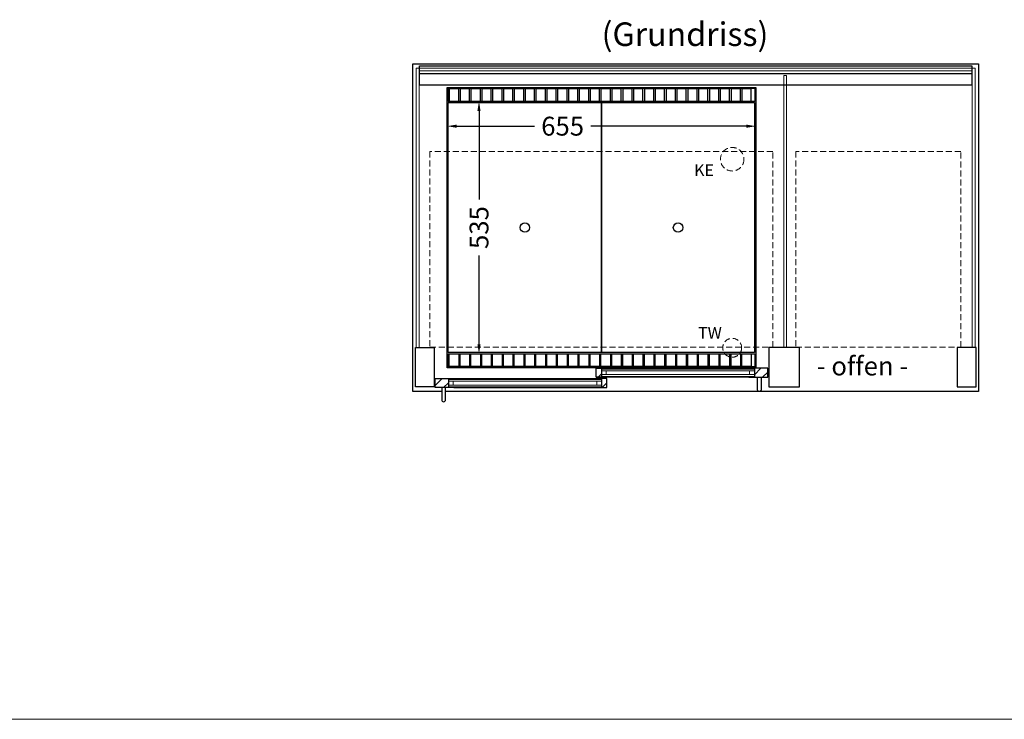
# Model space of a CAD drawing. Units: millimetres. Extents: x 0 to 35692, y 0 to 33259.
# Drawn here: x 10910 to 13000, y 13430 to 14914 of the extents above; entities that cross this region are included whole.
import ezdxf

# ---------------------------------------------------------------- set-up
doc = ezdxf.new("R2010")
doc.units = ezdxf.units.MM
doc.header["$LTSCALE"] = 2
doc.header["$PDMODE"] = 34
doc.header["$PDSIZE"] = 5
doc.linetypes.add('AUSGEZOGEN', pattern=[0])
doc.linetypes.add('VERDECKT', pattern=[9.525, 6.35, -3.175])
for name, color, linetype, lineweight in [('A_BEMASSUNG', 1, 'Continuous', 13), ('A_GLAS', 4, 'Continuous', 20), ('A_HILFSLINIEN', 7, 'Continuous', 13), ('A_SCHRAFFUR', 6, 'Continuous', 5), ('A_TEXT', 7, 'Continuous', 20), ('A_VERDECKT', 5, 'VERDECKT', 13), ('A_VOLL', 3, 'Continuous', 30)]:
    doc.layers.add(name, color=color, linetype=linetype, lineweight=lineweight)
doc.styles.add('ARIAL', font='arial.ttf')
doc.styles.add('Arial_35', font='arial.ttf', dxfattribs={"height": 35})
doc.dimstyles.new('STANDARD_Bemassung', dxfattribs={"dimtxt": 40, "dimasz": 20, "dimexe": 10, "dimexo": 10, "dimgap": 15, "dimtad": 0, "dimdec": 0, "dimdsep": 46, "dimtxsty": 'ARIAL', "dimcen": 0.09, "dimclrt": 7, "dimazin": 0, "dimtfac": 1, "dimtdec": 0, "dimtmove": 2, "dimatfit": 3, "dimfxl": 1, "dimtolj": 1, "dimtzin": 0, "dimarcsym": 0})

# ---------------------------------------------------------------- blocks, each defined once
blk = doc.blocks.new('*D3058')
at = {"layer": 'A_BEMASSUNG', "color": 0, "lineweight": -2, "transparency": 16777216}
for p, q in [((11837.3, 14687.7), (12003, 14687.7)), ((12452.3, 14687.7), (12121.9, 14687.7))]:
    blk.add_line(p, q, dxfattribs=at)
at = {"layer": 'A_BEMASSUNG', "color": 0, "transparency": 16777216}
for points in [[(11837.3, 14691), (11837.3, 14684.3), (11817.3, 14687.7)], [(12452.3, 14691), (12452.3, 14684.3), (12472.3, 14687.7)]]:
    blk.add_solid(points, dxfattribs=at)
at = {"layer": 'DEFPOINTS', "color": 0, "transparency": 16777216}
for p in [(11817.3, 14687.7), (12472.3, 14687.7), (12472.3, 14687.7)]:
    blk.add_point(p, dxfattribs=at)
at = {"layer": 'A_BEMASSUNG', "color": 7, "transparency": 16777216, "insert": (12062.4, 14687.7), "char_height": 40, "attachment_point": 5, "style": 'ARIAL'}
blk.add_mtext('\\A1;655', dxfattribs=at)
blk = doc.blocks.new('*D3059')
at = {"layer": 'A_BEMASSUNG', "color": 0, "lineweight": -2, "transparency": 16777216}
for p, q in [((11884.9, 14720.1), (11884.9, 14532)), ((11884.9, 14225.1), (11884.9, 14413.3))]:
    blk.add_line(p, q, dxfattribs=at)
at = {"layer": 'A_BEMASSUNG', "color": 0, "transparency": 16777216}
for points in [[(11881.5, 14720.1), (11888.2, 14720.1), (11884.9, 14740.1)], [(11881.5, 14225.1), (11888.2, 14225.1), (11884.9, 14205.1)]]:
    blk.add_solid(points, dxfattribs=at)
at = {"layer": 'DEFPOINTS', "color": 0, "transparency": 16777216}
for p in [(11884.9, 14740.1), (11884.9, 14740.1), (11884.9, 14205.1)]:
    blk.add_point(p, dxfattribs=at)
at = {"layer": 'A_BEMASSUNG', "color": 7, "transparency": 16777216, "insert": (11884.9, 14472.6), "char_height": 40, "attachment_point": 5, "rotation": 90, "style": 'ARIAL'}
blk.add_mtext('\\A1;535', dxfattribs=at)

msp = doc.modelspace()

# ---------------------------------------------------------------- hatches: boundary and pattern name
at = {"layer": 'A_SCHRAFFUR'}
h = msp.add_hatch(dxfattribs=at)
h.set_pattern_fill('ANSI31', color=256, scale=5)
h.set_pattern_definition([(45, (3345.16, 8550.513), (-11.22532, 11.22532), [])])
h.paths.add_polyline_path([(12144.8, 14174.1), (12133.3, 14174.1), (12133.3, 14155.1), (12144.8, 14155.1)])
h = msp.add_hatch(dxfattribs=at)
h.set_pattern_fill('ANSI31', color=256, scale=5)
h.set_pattern_definition([(45, (3020.66, 8550.513), (-11.22532, 11.22532), [])])
h.paths.add_polyline_path([(12469.3, 14174.1), (12469.3, 14155.1), (12497.8, 14155.1), (12497.8, 14174.1)])
h = msp.add_hatch(dxfattribs=at)
h.set_pattern_fill('ANSI31', color=256, scale=5)
h.set_pattern_definition([(45, (3376.442, 8528.513), (-11.22532, 11.22532), [])])
h.paths.add_polyline_path([(11791.8, 14152.1), (11791.8, 14133.1), (11831.8, 14133.1), (11831.8, 14134.1), (11820.3, 14134.1), (11820.3, 14151.1), (11831.8, 14151.1), (11831.8, 14152.1)])
h = msp.add_hatch(dxfattribs=at)
h.set_pattern_fill('ANSI31', color=256, scale=5)
h.set_pattern_definition([(45, (3375.942, 8528.513), (-11.22532, 11.22532), [])])
h.paths.add_polyline_path([(12144.8, 14133.1), (12156.3, 14133.1), (12156.3, 14152.1), (12144.8, 14152.1)])

# ---------------------------------------------------------------- linework, layer by layer
at = {"layer": 'A_GLAS'}
for p, q in [((12459.3, 14160.6), (12459.3, 14168.6)), ((12469.3, 14160.6), (12469.3, 14168.6)), ((11820.3, 14138.6), (11820.3, 14146.6)), ((11830.3, 14138.6), (11830.3, 14146.6))]:
    msp.add_line(p, q, dxfattribs=at)
for points in [[(11757.8, 14811.1), (11757.8, 14218.1), (11751.8, 14218.1), (11751.8, 14811.1)], [(11758.8, 14811.1), (11758.8, 14805.1), (12930.8, 14805.1), (12930.8, 14811.1)], [(12537.8, 14218.1), (12531.8, 14218.1), (12531.8, 14795.1), (12537.8, 14795.1)], [(12937.8, 14218.1), (12931.8, 14218.1), (12931.8, 14811.1), (12937.8, 14811.1)], [(12144.8, 14168.6), (12469.3, 14168.6), (12469.3, 14172.6), (12144.8, 14172.6)], [(12154.8, 14160.6), (12144.8, 14160.6), (12144.8, 14168.6), (12154.8, 14168.6)], [(12459.3, 14160.6), (12469.3, 14160.6), (12469.3, 14168.6), (12459.3, 14168.6)], [(12144.8, 14146.6), (11820.3, 14146.6), (11820.3, 14150.6), (12144.8, 14150.6)], [(12469.3, 14160.6), (12144.8, 14160.6), (12144.8, 14156.6), (12469.3, 14156.6)], [(11830.3, 14138.6), (11820.3, 14138.6), (11820.3, 14146.6), (11830.3, 14146.6)], [(11820.3, 14138.6), (12144.8, 14138.6), (12144.8, 14134.6), (11820.3, 14134.6)], [(12134.8, 14138.6), (12144.8, 14138.6), (12144.8, 14146.6), (12134.8, 14146.6)]]:
    msp.add_lwpolyline(points, close=True, dxfattribs=at)
at = {"layer": 'A_HILFSLINIEN', "color": 8, "ltscale": 2}
msp.add_lwpolyline([(800, 13429.5), (17640.7, 13429.5)], dxfattribs=at)
at = {"layer": 'A_VERDECKT', "color": 144}
for points in [[(12508.8, 14634.1), (11780.8, 14634.1), (11780.8, 14219.1), (12508.8, 14219.1)], [(12907.3, 14219.1), (12907.3, 14634.1), (12557.3, 14634.1), (12557.3, 14219.1)]]:
    msp.add_lwpolyline(points, close=True, dxfattribs=at)
at = {"layer": 'A_VERDECKT'}
for centre, radius in [((12422.3, 14617.6), 25), ((12422.3, 14217.6), 20)]:
    msp.add_circle(centre, radius, dxfattribs=at)
at = {"layer": 'A_VOLL', "color": 253}
msp.add_line((12930.8, 14798.9), (11758.8, 14798.9), dxfattribs=at)
at = {"layer": 'A_VOLL'}
for p, q in [((11749.8, 14135.1), (11749.8, 14193)), ((11817.3, 14180.1), (11817.3, 14205.1)), ((12939.8, 14135.1), (12939.8, 14193))]:
    msp.add_line(p, q, dxfattribs=at)
at = {"layer": 'A_VOLL', "color": 95}
for p, q in [((12457.8, 14174.1), (12156.3, 14174.1)), ((11831.8, 14152.1), (12133.3, 14152.1)), ((12457.8, 14155.1), (12156.3, 14155.1)), ((11831.8, 14133.1), (12133.3, 14133.1))]:
    msp.add_line(p, q, dxfattribs=at)
at = {"layer": 'A_VOLL'}
for points in [[(11744.8, 14125.1), (11744.8, 14125.1), (11744.8, 14820.1), (12944.8, 14820.1), (12944.8, 14125.1), (11813.8, 14125.1)], [(12144.8, 14156.1), (12156.3, 14156.1), (12156.3, 14155.1), (12133.3, 14155.1), (12133.3, 14174.1), (12156.3, 14174.1), (12156.3, 14173.1), (12144.8, 14173.1), (12144.8, 14156.1)], [(12457.8, 14173.1), (12469.3, 14173.1), (12469.3, 14156.1), (12457.8, 14156.1), (12457.8, 14155.1), (12497.8, 14155.1), (12497.8, 14174.1), (12457.8, 14174.1), (12457.8, 14173.1)], [(11831.8, 14151.1), (11820.3, 14151.1), (11820.3, 14134.1), (11831.8, 14134.1), (11831.8, 14133.1), (11791.8, 14133.1), (11791.8, 14152.1), (11831.8, 14152.1), (11831.8, 14151.1)], [(12144.8, 14134.1), (12133.3, 14134.1), (12133.3, 14133.1), (12156.3, 14133.1), (12156.3, 14152.1), (12133.3, 14152.1), (12133.3, 14151.1), (12144.8, 14151.1), (12144.8, 14134.1)], [(11805.8, 14125.1), (11744.8, 14125.1)]]:
    msp.add_lwpolyline(points, dxfattribs=at)
at = {"layer": 'A_VOLL', "color": 253}
msp.add_lwpolyline([(11758.8, 14774.5), (11758.8, 14815.8), (12930.8, 14815.8), (12930.8, 14774.5)], close=True, dxfattribs=at)
at = {"layer": 'A_VOLL'}
for points in [[(11817.3, 14175.1), (11817.3, 14770.1), (12472.3, 14770.1), (12472.3, 14175.1)], [(11749.8, 14218.1), (11789.8, 14218.1), (11789.8, 14135.1), (11749.8, 14135.1)], [(12564.8, 14218.1), (12499.8, 14218.1), (12499.8, 14135.1), (12564.8, 14135.1)], [(12939.8, 14218.1), (12899.8, 14218.1), (12899.8, 14135.1), (12939.8, 14135.1)]]:
    msp.add_lwpolyline(points, close=True, dxfattribs=at)
at = {"layer": 'A_VOLL', "color": 41}
for points in [[(12470.3, 14768.1), (12470.3, 14740.1), (11819.3, 14740.1), (11819.3, 14768.1)], [(12470.3, 14177.1), (11819.3, 14177.1), (11819.3, 14205.1), (12470.3, 14205.1)]]:
    msp.add_lwpolyline(points, close=True, dxfattribs=at)
for points in [[(11841.8, 14740.1), (11841.8, 14767.1), (11821.8, 14767.1), (11821.8, 14740.1)], [(11864.8, 14740.1), (11864.8, 14767.1), (11844.8, 14767.1), (11844.8, 14740.1)], [(11887.8, 14740.1), (11887.8, 14767.1), (11867.8, 14767.1), (11867.8, 14740.1)], [(11910.8, 14740.1), (11910.8, 14767.1), (11890.8, 14767.1), (11890.8, 14740.1)], [(11933.8, 14740.1), (11933.8, 14767.1), (11913.8, 14767.1), (11913.8, 14740.1)], [(11956.8, 14740.1), (11956.8, 14767.1), (11936.8, 14767.1), (11936.8, 14740.1)], [(11979.8, 14740.1), (11979.8, 14767.1), (11959.8, 14767.1), (11959.8, 14740.1)], [(12002.8, 14740.1), (12002.8, 14767.1), (11982.8, 14767.1), (11982.8, 14740.1)], [(12025.8, 14740.1), (12025.8, 14767.1), (12005.8, 14767.1), (12005.8, 14740.1)], [(12048.8, 14740.1), (12048.8, 14767.1), (12028.8, 14767.1), (12028.8, 14740.1)], [(12071.8, 14740.1), (12071.8, 14767.1), (12051.8, 14767.1), (12051.8, 14740.1)], [(12094.8, 14740.1), (12094.8, 14767.1), (12074.8, 14767.1), (12074.8, 14740.1)], [(12117.8, 14740.1), (12117.8, 14767.1), (12097.8, 14767.1), (12097.8, 14740.1)], [(12140.8, 14740.1), (12140.8, 14767.1), (12120.8, 14767.1), (12120.8, 14740.1)], [(12163.8, 14740.1), (12163.8, 14767.1), (12143.8, 14767.1), (12143.8, 14740.1)], [(12186.8, 14740.1), (12186.8, 14767.1), (12166.8, 14767.1), (12166.8, 14740.1)], [(12209.8, 14740.1), (12209.8, 14767.1), (12189.8, 14767.1), (12189.8, 14740.1)], [(12232.8, 14740.1), (12232.8, 14767.1), (12212.8, 14767.1), (12212.8, 14740.1)], [(12255.8, 14740.1), (12255.8, 14767.1), (12235.8, 14767.1), (12235.8, 14740.1)], [(12278.8, 14740.1), (12278.8, 14767.1), (12258.8, 14767.1), (12258.8, 14740.1)], [(12301.8, 14740.1), (12301.8, 14767.1), (12281.8, 14767.1), (12281.8, 14740.1)], [(12324.8, 14740.1), (12324.8, 14767.1), (12304.8, 14767.1), (12304.8, 14740.1)], [(12347.8, 14740.1), (12347.8, 14767.1), (12327.8, 14767.1), (12327.8, 14740.1)], [(12370.8, 14740.1), (12370.8, 14767.1), (12350.8, 14767.1), (12350.8, 14740.1)], [(12393.8, 14740.1), (12393.8, 14767.1), (12373.8, 14767.1), (12373.8, 14740.1)], [(12416.8, 14740.1), (12416.8, 14767.1), (12396.8, 14767.1), (12396.8, 14740.1)], [(12439.8, 14740.1), (12439.8, 14767.1), (12419.8, 14767.1), (12419.8, 14740.1)], [(12462.8, 14740.1), (12462.8, 14767.1), (12442.8, 14767.1), (12442.8, 14740.1)], [(11841.8, 14205.1), (11841.8, 14178.1), (11821.8, 14178.1), (11821.8, 14205.1)], [(11864.8, 14205.1), (11864.8, 14178.1), (11844.8, 14178.1), (11844.8, 14205.1)], [(11887.8, 14205.1), (11887.8, 14178.1), (11867.8, 14178.1), (11867.8, 14205.1)], [(11910.8, 14205.1), (11910.8, 14178.1), (11890.8, 14178.1), (11890.8, 14205.1)], [(11933.8, 14205.1), (11933.8, 14178.1), (11913.8, 14178.1), (11913.8, 14205.1)], [(11956.8, 14205.1), (11956.8, 14178.1), (11936.8, 14178.1), (11936.8, 14205.1)], [(11979.8, 14205.1), (11979.8, 14178.1), (11959.8, 14178.1), (11959.8, 14205.1)], [(12002.8, 14205.1), (12002.8, 14178.1), (11982.8, 14178.1), (11982.8, 14205.1)], [(12025.8, 14205.1), (12025.8, 14178.1), (12005.8, 14178.1), (12005.8, 14205.1)], [(12048.8, 14205.1), (12048.8, 14178.1), (12028.8, 14178.1), (12028.8, 14205.1)], [(12071.8, 14205.1), (12071.8, 14178.1), (12051.8, 14178.1), (12051.8, 14205.1)], [(12094.8, 14205.1), (12094.8, 14178.1), (12074.8, 14178.1), (12074.8, 14205.1)], [(12117.8, 14205.1), (12117.8, 14178.1), (12097.8, 14178.1), (12097.8, 14205.1)], [(12140.8, 14205.1), (12140.8, 14178.1), (12120.8, 14178.1), (12120.8, 14205.1)], [(12163.8, 14205.1), (12163.8, 14178.1), (12143.8, 14178.1), (12143.8, 14205.1)], [(12186.8, 14205.1), (12186.8, 14178.1), (12166.8, 14178.1), (12166.8, 14205.1)], [(12209.8, 14205.1), (12209.8, 14178.1), (12189.8, 14178.1), (12189.8, 14205.1)], [(12232.8, 14205.1), (12232.8, 14178.1), (12212.8, 14178.1), (12212.8, 14205.1)], [(12255.8, 14205.1), (12255.8, 14178.1), (12235.8, 14178.1), (12235.8, 14205.1)], [(12278.8, 14205.1), (12278.8, 14178.1), (12258.8, 14178.1), (12258.8, 14205.1)], [(12301.8, 14205.1), (12301.8, 14178.1), (12281.8, 14178.1), (12281.8, 14205.1)], [(12324.8, 14205.1), (12324.8, 14178.1), (12304.8, 14178.1), (12304.8, 14205.1)], [(12347.8, 14205.1), (12347.8, 14178.1), (12327.8, 14178.1), (12327.8, 14205.1)], [(12370.8, 14205.1), (12370.8, 14178.1), (12350.8, 14178.1), (12350.8, 14205.1)], [(12393.8, 14205.1), (12393.8, 14178.1), (12373.8, 14178.1), (12373.8, 14205.1)], [(12416.8, 14205.1), (12416.8, 14178.1), (12396.8, 14178.1), (12396.8, 14205.1)], [(12439.8, 14205.1), (12439.8, 14178.1), (12419.8, 14178.1), (12419.8, 14205.1)], [(12462.8, 14205.1), (12462.8, 14178.1), (12442.8, 14178.1), (12442.8, 14205.1)]]:
    msp.add_lwpolyline(points, dxfattribs=at)
at = {"layer": 'A_VOLL', "color": 44}
for points in [[(12144.8, 14207.6), (11819.8, 14207.6), (11819.8, 14737.6), (12144.8, 14737.6)], [(12469.8, 14207.6), (12144.8, 14207.6), (12144.8, 14737.6), (12469.8, 14737.6)]]:
    msp.add_lwpolyline(points, close=True, dxfattribs=at)
at = {"layer": 'A_VOLL', "color": 253}
for points in [[(12483.8, 14155.1), (12483.8, 14129.1, -1), (12475.8, 14129.1), (12475.8, 14155.1)], [(11805.8, 14133.1), (11805.8, 14107.1, 1), (11813.8, 14107.1), (11813.8, 14133.1)]]:
    msp.add_lwpolyline(points, format="xyb", dxfattribs=at)
at = {"layer": 'A_VOLL', "color": 44}
for centre in [(11982.3, 14472.6), (12307.3, 14472.6)]:
    msp.add_circle(centre, 10, dxfattribs=at)

# ---------------------------------------------------------------- texts
at = {"layer": 'A_HILFSLINIEN', "linetype": 'AUSGEZOGEN', "lineweight": 15, "style": 'ARIAL'}
for s, p in [('KE', (12341.4, 14581.8)), ('TW', (12349.8, 14236.6))]:
    msp.add_text(s, height=25, dxfattribs=at).set_placement(p)
at = {"layer": 'A_TEXT', "style": 'ARIAL'}
msp.add_text('(Grundriss)', height=50, dxfattribs=at).set_placement((12145.1, 14857.8))
at = {"layer": 'A_TEXT', "ltscale": 2, "style": 'Arial_35'}
msp.add_text('- offen -', height=40, dxfattribs=at).set_placement((12601.6, 14158.9))

# ---------------------------------------------------------------- dimensions: what is measured, and where the dimension line sits
at = {"layer": 'A_BEMASSUNG'}
dim = msp.add_linear_dim(base=(11884.9, 14740.1), p1=(11884.9, 14205.1), p2=(11884.9, 14740.1), angle=90, dimstyle='STANDARD_Bemassung', dxfattribs=at)
dim.commit()
dim.dimension.update_dxf_attribs({"geometry": '*D3059', "text_midpoint": (11884.9, 14472.6)})
dim = msp.add_linear_dim(base=(12472.3, 14687.7), p1=(11817.3, 14687.7), p2=(12472.3, 14687.7), dimstyle='STANDARD_Bemassung', dxfattribs=at)
dim.commit()
dim.dimension.update_dxf_attribs({"geometry": '*D3058', "text_midpoint": (12062.4, 14687.7), "dimtype": 160})

doc.saveas('drawing.dxf')
